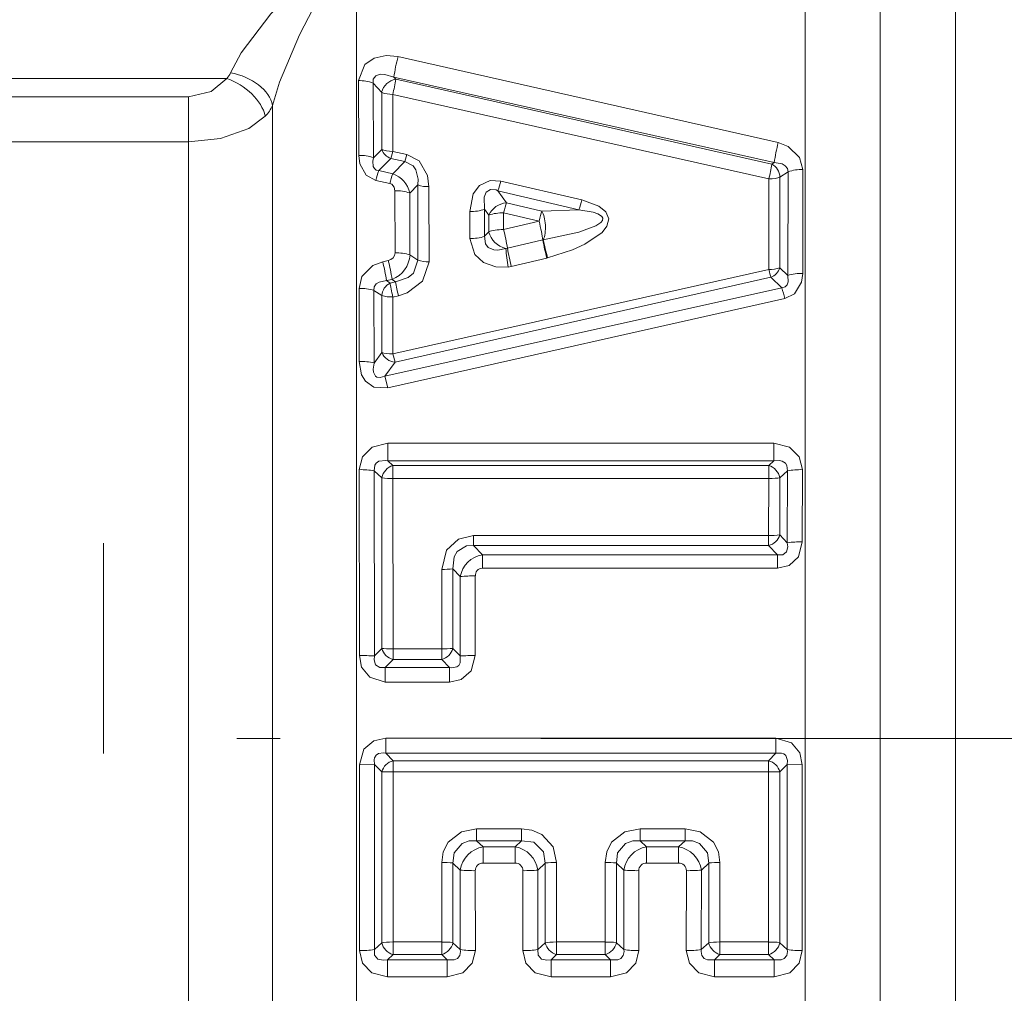
# Model space of a CAD drawing. Extents: x 0 to 210, y 0 to 297.
# Drawn here: x 123 to 134, y 170 to 181 of the extents above; entities that cross this region are included whole.
import ezdxf

# ---------------------------------------------------------------- set-up
doc = ezdxf.new("R2010")
doc.units = 0
doc.linetypes.add('DASHDOT', pattern=[18.5, 12, -3, 0.5, -3])

msp = doc.modelspace()

# ---------------------------------------------------------------- linework, layer by layer
at = {"color": 7, "lineweight": 13}
for p, q in [((131.661163, 161.53421), (131.661163, 192.18042)), ((132.527191, 151.559448), (132.527191, 191.741638)), ((133.393219, 152.05513), (133.393219, 191.302841)), ((126.493828, 163.576004), (126.493828, 182.171219)), ((126.970978, 180.730362), (131.351395, 179.738785)), ((94.155136, 180.476624), (124.999863, 180.476624)), ((126.92495, 180.491959), (126.944893, 180.470871)), ((126.92495, 180.491959), (131.306503, 179.509079)), ((131.277313, 179.490646), (126.944893, 180.470871)), ((126.51548, 180.453629), (126.518311, 179.59227)), ((126.684616, 180.422043), (126.783401, 180.318176)), ((126.684616, 180.422043), (126.688431, 179.563766)), ((124.557343, 180.267715), (94.597656, 180.267715)), ((124.557343, 179.746521), (124.557343, 180.267715)), ((126.783531, 179.659454), (126.783401, 180.318176)), ((131.243652, 179.320572), (126.91037, 180.294296)), ((126.911057, 179.637421), (126.91037, 180.294296)), ((125.525589, 165.579224), (125.525589, 180.167999)), ((124.557343, 179.746521), (94.597656, 179.746521)), ((124.557343, 166.000702), (124.557343, 179.746521)), ((126.783531, 179.659454), (126.688431, 179.563766)), ((126.887733, 179.556412), (126.911057, 179.637421)), ((127.073227, 179.601013), (126.911057, 179.637421)), ((127.049881, 179.519775), (127.073227, 179.601013)), ((126.887733, 179.556412), (126.748627, 179.415955)), ((127.049881, 179.519775), (126.887733, 179.556412)), ((127.049881, 179.519775), (126.909904, 179.380127)), ((131.306503, 179.509079), (131.277313, 179.490646)), ((126.748627, 179.415955), (126.909904, 179.380127)), ((131.371414, 179.341705), (131.371231, 178.295822)), ((131.465927, 179.401077), (131.371414, 179.341705)), ((131.461868, 178.209137), (131.465927, 179.401077)), ((131.633179, 178.232361), (131.6362, 179.428955)), ((126.717567, 179.304016), (126.878799, 179.267868)), ((127.200272, 179.251923), (127.106659, 179.157852)), ((127.200272, 179.251923), (127.200417, 178.384354)), ((127.328102, 179.231049), (127.328812, 178.366089)), ((128.155609, 179.296219), (129.089005, 179.078476)), ((131.243652, 179.320572), (131.242783, 178.277832)), ((126.93795, 178.469131), (126.936142, 179.184814)), ((127.109085, 178.444962), (127.106659, 179.157852)), ((128.122864, 179.185379), (128.22049, 179.044266)), ((128.122864, 179.185379), (129.056015, 178.965683)), ((128.22049, 179.044266), (128.628845, 178.9496)), ((127.798248, 178.634155), (127.798592, 178.945862)), ((127.969223, 178.659561), (127.969292, 178.972504)), ((127.969292, 178.972504), (128.016968, 178.903244)), ((128.016418, 178.712204), (128.016968, 178.903244)), ((128.187332, 178.737579), (128.187714, 178.929367)), ((128.187714, 178.929367), (128.595963, 178.833862)), ((128.628845, 178.9496), (129.056015, 178.965683)), ((128.595963, 178.833862), (128.187332, 178.737579)), ((127.969223, 178.659561), (128.016418, 178.712204)), ((128.231995, 178.523453), (128.640686, 178.619385)), ((128.641022, 178.619461), (128.645157, 178.620499)), ((127.200417, 178.384354), (127.109085, 178.444962)), ((128.213715, 178.52005), (128.231995, 178.523453)), ((126.85923, 178.38089), (126.795311, 178.366425)), ((128.276657, 178.312592), (128.685394, 178.408157)), ((128.685394, 178.408157), (128.695038, 178.410538)), ((126.912849, 177.305847), (131.242783, 178.277832)), ((128.240082, 178.305862), (128.276657, 178.312592)), ((131.371231, 178.295822), (131.461868, 178.209137)), ((126.902626, 178.163147), (126.838692, 178.148804)), ((126.879898, 178.121307), (126.838692, 178.148804)), ((126.879898, 178.121307), (126.944168, 178.135849)), ((126.944168, 178.135849), (126.902626, 178.163147)), ((126.93811, 177.209091), (131.267258, 178.187653)), ((131.267258, 178.187653), (131.393661, 178.066315)), ((126.522186, 178.059769), (126.523773, 177.218811)), ((126.783813, 177.977356), (126.693634, 178.037231)), ((126.693634, 178.037231), (126.69577, 177.199753)), ((126.783905, 177.32077), (126.783813, 177.977356)), ((131.393661, 178.066315), (126.820747, 177.047363)), ((126.912437, 177.960358), (126.976723, 177.974792)), ((131.42627, 177.942291), (126.854462, 176.9142)), ((126.912849, 177.305847), (126.912437, 177.960358)), ((126.69577, 177.199753), (126.783905, 177.32077)), ((126.93811, 177.209091), (126.912849, 177.305847)), ((126.820747, 177.047363), (126.93811, 177.209091)), ((126.854462, 176.9142), (126.820747, 177.047363)), ((131.299072, 176.276733), (126.855927, 176.276733)), ((126.855927, 176.072601), (126.855927, 176.276733)), ((131.299072, 176.072601), (131.299072, 176.276733)), ((131.299072, 176.072601), (126.855927, 176.072601)), ((126.913544, 176.019516), (126.855927, 176.072601)), ((131.241455, 176.019516), (131.299072, 176.072601)), ((126.525536, 175.97168), (126.527115, 173.829666)), ((126.784065, 175.879089), (126.698135, 175.957947)), ((126.698135, 175.957947), (126.700264, 173.825378)), ((126.913544, 176.019516), (126.913544, 175.868881)), ((126.913544, 176.019516), (131.241455, 176.019516)), ((131.241455, 176.019516), (131.241455, 175.868881)), ((131.370941, 175.879089), (131.456863, 175.957947)), ((131.45575, 175.129135), (131.456863, 175.957947)), ((131.628647, 175.139236), (131.629456, 175.97168)), ((126.78418, 173.911255), (126.784065, 175.879089)), ((126.914032, 173.9077), (126.913544, 175.868881)), ((126.913544, 175.868881), (131.241455, 175.868881)), ((131.241455, 175.868881), (131.241241, 175.211105)), ((131.370941, 175.879089), (131.37088, 175.219101)), ((127.842331, 175.211105), (131.241241, 175.211105)), ((127.842331, 175.097382), (127.842331, 175.211105)), ((131.241241, 175.097382), (131.241241, 175.211105)), ((131.37088, 175.219101), (131.45575, 175.129135)), ((127.842331, 175.097382), (131.241241, 175.097382)), ((127.842331, 175.097382), (127.944016, 174.990311)), ((131.241241, 175.097382), (131.341904, 174.990311)), ((131.341904, 174.990311), (127.944016, 174.990311)), ((127.944016, 174.990311), (127.944016, 174.83493)), ((131.341904, 174.990311), (131.341904, 174.83493)), ((127.474464, 174.822021), (127.474297, 173.9077)), ((127.604187, 174.82869), (127.604149, 173.911255)), ((127.604187, 174.82869), (127.68869, 174.73912)), ((131.341904, 174.83493), (127.944016, 174.83493)), ((127.688065, 173.825378), (127.68869, 174.73912)), ((127.861221, 173.829666), (127.861679, 174.747482)), ((126.78418, 173.911255), (126.700264, 173.825378)), ((127.474297, 173.9077), (126.914032, 173.9077)), ((126.914032, 173.784958), (126.914032, 173.9077)), ((127.474297, 173.784958), (127.474297, 173.9077)), ((127.604149, 173.911255), (127.688065, 173.825378)), ((126.914032, 173.784958), (126.823914, 173.692413)), ((127.474297, 173.784958), (126.914032, 173.784958)), ((127.474297, 173.784958), (127.564415, 173.692413)), ((126.823914, 173.692413), (127.564415, 173.692413)), ((126.823914, 173.692413), (126.823914, 173.525131)), ((127.564415, 173.692413), (127.564415, 173.525131)), ((126.823914, 173.525131), (127.564415, 173.525131)), ((131.325806, 172.877426), (126.829193, 172.877426)), ((126.829193, 172.704193), (126.829193, 172.877426)), ((131.325806, 172.704193), (131.325806, 172.877426)), ((131.325806, 172.704193), (126.829193, 172.704193)), ((126.914093, 172.618515), (126.829193, 172.704193)), ((131.240906, 172.618515), (131.325806, 172.704193)), ((126.52726, 172.5728), (126.526207, 170.431839)), ((126.52726, 172.5728), (126.700462, 172.574142)), ((126.700455, 172.574142), (126.699036, 170.442719)), ((126.784195, 172.489944), (126.700462, 172.574142)), ((126.914093, 172.618515), (126.914093, 172.491257)), ((126.914093, 172.618515), (131.240906, 172.618515)), ((131.240906, 172.618515), (131.240906, 172.491257)), ((131.370804, 172.489944), (131.454544, 172.574142)), ((131.455963, 170.442719), (131.454544, 172.574142)), ((131.627731, 172.5728), (131.454544, 172.574142)), ((131.628799, 170.431839), (131.627731, 172.5728)), ((126.784119, 170.522217), (126.784195, 172.489944)), ((126.784195, 172.489944), (126.914093, 172.491257)), ((126.913757, 170.530243), (126.914093, 172.491257)), ((126.914093, 172.491257), (131.240906, 172.491257)), ((131.240906, 172.491257), (131.241241, 170.530243)), ((131.370804, 172.489944), (131.37088, 170.522217)), ((127.877182, 171.833908), (128.394485, 171.833908)), ((127.877182, 171.696823), (127.877182, 171.833908)), ((128.394485, 171.696823), (128.394485, 171.833908)), ((129.760513, 171.833908), (130.277817, 171.833908)), ((129.760513, 171.696823), (129.760513, 171.833908)), ((130.277817, 171.696823), (130.277817, 171.833908)), ((127.877182, 171.696823), (128.394485, 171.696823)), ((127.877182, 171.696823), (127.951508, 171.625381)), ((128.32016, 171.625381), (127.951508, 171.625381)), ((127.951508, 171.625381), (127.951508, 171.439133)), ((128.394485, 171.696823), (128.32016, 171.625381)), ((128.32016, 171.625381), (128.32016, 171.439133)), ((129.760513, 171.696823), (130.277817, 171.696823)), ((129.760513, 171.696823), (129.834839, 171.625381)), ((130.203491, 171.625381), (129.834839, 171.625381)), ((129.834839, 171.625381), (129.834839, 171.439133)), ((130.203491, 171.625381), (130.277817, 171.696823)), ((130.203491, 171.625381), (130.203491, 171.439133)), ((127.474358, 171.44487), (127.474571, 170.530243)), ((127.604164, 171.439957), (127.604218, 170.522217)), ((127.604164, 171.439957), (127.688408, 171.358398)), ((128.32016, 171.439133), (127.951508, 171.439133)), ((128.667496, 171.439957), (128.583252, 171.358398)), ((128.66745, 170.522217), (128.667496, 171.439957)), ((128.797089, 170.530243), (128.797302, 171.44487)), ((129.357697, 171.44487), (129.35791, 170.530243)), ((129.487503, 171.439957), (129.487549, 170.522217)), ((129.487503, 171.439957), (129.571747, 171.358398)), ((130.203491, 171.439133), (129.834839, 171.439133)), ((130.466599, 171.358398), (130.550842, 171.439957)), ((130.550842, 171.439957), (130.550781, 170.522217)), ((130.680649, 171.44487), (130.68042, 170.530243)), ((127.689293, 170.442719), (127.688408, 171.358398)), ((127.862129, 170.431839), (127.861465, 171.351593)), ((128.410202, 171.351593), (128.409546, 170.431839)), ((128.583252, 171.358398), (128.582367, 170.442719)), ((129.572632, 170.442719), (129.571747, 171.358398)), ((129.745453, 170.431839), (129.744797, 171.351593)), ((130.292877, 170.431839), (130.293533, 171.351593)), ((130.465698, 170.442719), (130.466599, 171.358398)), ((126.699036, 170.442719), (126.784119, 170.522217)), ((126.913757, 170.530243), (127.474571, 170.530243)), ((126.913757, 170.384125), (126.913757, 170.530243)), ((127.474571, 170.384125), (127.474571, 170.530243)), ((127.689293, 170.442719), (127.604218, 170.522217)), ((128.582367, 170.442719), (128.66745, 170.522217)), ((128.797089, 170.530243), (129.35791, 170.530243)), ((128.797089, 170.384125), (128.797089, 170.530243)), ((129.35791, 170.384125), (129.35791, 170.530243)), ((129.572632, 170.442719), (129.487549, 170.522217)), ((130.550781, 170.522217), (130.465698, 170.442719)), ((130.68042, 170.530243), (131.241241, 170.530243)), ((130.68042, 170.384125), (130.68042, 170.530243)), ((131.241241, 170.384125), (131.241241, 170.530243)), ((131.37088, 170.522217), (131.455963, 170.442719)), ((126.850784, 170.325043), (126.913757, 170.384125)), ((126.913757, 170.384125), (127.474571, 170.384125)), ((127.537552, 170.325043), (127.474571, 170.384125)), ((128.734116, 170.325043), (128.797089, 170.384125)), ((128.797089, 170.384125), (129.35791, 170.384125)), ((129.420883, 170.325043), (129.35791, 170.384125)), ((130.68042, 170.384125), (130.617447, 170.325043)), ((130.68042, 170.384125), (131.241241, 170.384125)), ((131.241241, 170.384125), (131.304214, 170.325043)), ((127.537552, 170.325043), (126.850784, 170.325043)), ((126.850784, 170.325043), (126.850784, 170.126862)), ((127.537552, 170.325043), (127.537552, 170.126862)), ((129.420883, 170.325043), (128.734116, 170.325043)), ((128.734116, 170.325043), (128.734116, 170.126862)), ((129.420883, 170.325043), (129.420883, 170.126862)), ((131.304214, 170.325043), (130.617447, 170.325043)), ((130.617447, 170.325043), (130.617447, 170.126862)), ((131.304214, 170.325043), (131.304214, 170.126862)), ((127.537552, 170.126862), (126.850784, 170.126862)), ((129.420883, 170.126862), (128.734116, 170.126862)), ((131.304214, 170.126862), (130.617447, 170.126862))]:
    msp.add_line(p, q, dxfattribs=at)
at = {"color": 7, "linetype": 'DASHDOT', "lineweight": 13}
for p, q in [((123.577499, 135.703049), (123.577499, 175.126129)), ((54.614861, 172.873611), (168.539642, 172.873611))]:
    msp.add_line(p, q, dxfattribs=at)
at = {"color": 7, "lineweight": 13}
for points in [[(125.041458, 180.542511), (125.162666, 180.772629), (125.50605, 181.223862), (125.898979, 181.638199), (126.493828, 182.171219)], [(125.525589, 180.167999), (125.606003, 180.435471), (125.835815, 180.98024), (126.152435, 181.591614), (126.493828, 182.171219)], [(126.970978, 180.730362), (126.834854, 180.742416), (126.695038, 180.711243), (126.588432, 180.638474), (126.51548, 180.453629)], [(124.557343, 180.267715), (124.820541, 180.326309), (124.999863, 180.476624)], [(126.92495, 180.491959), (126.81929, 180.524521), (126.765976, 180.525833), (126.715317, 180.508621), (126.686584, 180.469864), (126.684616, 180.422043)], [(124.557343, 179.746521), (124.926918, 179.785751), (125.2537, 179.903198), (125.442383, 180.043732)], [(131.6362, 179.428955), (131.598495, 179.569031), (131.467926, 179.69455), (131.351395, 179.738785)], [(126.717567, 179.304016), (126.606049, 179.362091), (126.53035, 179.494446), (126.518311, 179.59227)], [(126.748627, 179.415955), (126.720856, 179.422745), (126.699097, 179.439056), (126.684952, 179.465134), (126.681152, 179.526398), (126.688431, 179.563766)], [(127.073227, 179.601013), (127.21386, 179.528534), (127.311836, 179.360458), (127.328102, 179.231049)], [(127.049881, 179.519775), (127.144821, 179.472122), (127.177696, 179.425568), (127.203011, 179.317017), (127.200272, 179.251923)], [(131.465927, 179.401077), (131.458267, 179.441574), (131.432617, 179.473358), (131.395447, 179.494263), (131.306503, 179.509079)], [(126.936142, 179.184814), (126.928787, 179.224716), (126.898506, 179.260284), (126.878799, 179.267868)], [(127.798592, 178.945862), (127.838585, 179.147934), (127.908875, 179.24437), (128.031219, 179.301941), (128.155609, 179.296219)], [(127.969292, 178.972504), (127.96434, 179.111435), (127.986923, 179.167435), (128.037384, 179.199509), (128.100937, 179.193649), (128.122864, 179.185379)], [(128.695038, 178.410538), (128.983368, 178.503922), (129.12384, 178.567459), (129.322906, 178.704102), (129.378876, 178.776505), (129.399826, 178.859985), (129.366455, 178.941574), (129.286484, 179.006348), (129.089005, 179.078476)], [(128.645493, 178.62059), (129.055328, 178.707214), (129.250275, 178.780197), (129.307648, 178.818726), (129.326797, 178.843292), (129.330017, 178.869415), (129.319107, 178.888748), (129.304916, 178.901093), (129.272141, 178.91893), (129.219589, 178.936859), (129.056015, 178.965683)], [(128.213715, 178.52005), (128.121246, 178.501328), (128.073776, 178.503967), (128.010818, 178.530838), (127.978867, 178.572174), (127.969223, 178.659561)], [(128.240082, 178.305862), (128.097839, 178.306412), (127.955276, 178.356323), (127.855133, 178.448517), (127.798248, 178.634155)], [(126.522186, 178.059769), (126.556023, 178.19548), (126.681511, 178.322357), (126.795311, 178.366425)], [(127.200417, 178.384354), (127.148933, 178.236633), (127.090019, 178.185928), (126.944168, 178.135849)], [(127.328812, 178.366089), (127.253693, 178.144623), (127.076019, 178.007278), (126.976723, 177.974792)], [(131.393661, 178.066315), (131.429962, 178.07608), (131.455887, 178.100662), (131.467636, 178.13443), (131.461868, 178.209137)], [(131.42627, 177.942291), (131.537338, 177.997421), (131.619644, 178.13089), (131.633179, 178.232361)], [(126.693634, 178.037231), (126.698471, 178.077545), (126.720375, 178.110565), (126.754471, 178.132812), (126.838692, 178.148804)], [(126.523773, 177.218811), (126.552368, 177.063171), (126.596222, 176.990067), (126.691948, 176.921951), (126.854462, 176.9142)], [(126.69577, 177.199753), (126.686508, 177.129669), (126.689468, 177.094299), (126.710281, 177.050262), (126.726273, 177.038376), (126.766769, 177.031525), (126.820747, 177.047363)], [(126.525536, 175.97168), (126.562508, 176.119186), (126.673935, 176.230896), (126.855927, 176.276733)], [(131.299072, 176.276733), (131.4814, 176.230713), (131.59201, 176.120056), (131.629456, 175.97168)], [(126.698135, 175.957947), (126.702728, 176.021576), (126.719131, 176.047348), (126.750931, 176.068619), (126.831291, 176.076721), (126.855927, 176.072601)], [(131.299072, 176.072601), (131.365692, 176.077545), (131.397537, 176.071045), (131.436478, 176.046692), (131.452499, 176.021011), (131.456863, 175.957947)], [(127.474464, 174.822021), (127.530785, 175.04245), (127.667213, 175.171097), (127.842331, 175.211105)], [(131.341904, 174.83493), (131.477753, 174.865952), (131.585648, 174.968323), (131.628647, 175.139236)], [(127.604187, 174.82869), (127.618004, 174.965866), (127.651665, 175.026871), (127.759247, 175.092545), (127.842331, 175.097382)], [(131.341904, 174.990311), (131.403717, 174.990524), (131.448715, 175.025085), (131.46167, 175.082947), (131.45575, 175.129135)], [(126.823914, 173.525131), (126.645348, 173.579346), (126.552528, 173.697021), (126.527115, 173.829666)], [(126.823914, 173.692413), (126.761246, 173.691147), (126.712509, 173.722031), (126.695412, 173.778763), (126.700264, 173.825378)], [(127.861221, 173.829666), (127.813194, 173.653702), (127.700394, 173.554306), (127.564415, 173.525131)], [(127.688065, 173.825378), (127.68824, 173.747818), (127.670792, 173.715683), (127.647552, 173.698242), (127.587624, 173.688965), (127.564415, 173.692413)], [(126.52726, 172.5728), (126.578079, 172.751419), (126.693481, 172.849274), (126.829193, 172.877426)], [(131.325806, 172.877426), (131.504684, 172.82486), (131.600647, 172.707962), (131.627731, 172.5728)], [(126.700462, 172.574142), (126.696648, 172.626755), (126.701859, 172.651794), (126.720886, 172.683136), (126.745132, 172.699631), (126.80584, 172.707733), (126.829193, 172.704193)], [(131.325806, 172.704193), (131.388977, 172.706131), (131.417328, 172.695908), (131.439484, 172.677017), (131.458786, 172.620972), (131.454544, 172.574142)], [(127.474358, 171.44487), (127.491905, 171.566956), (127.548676, 171.680649), (127.702248, 171.800079), (127.877182, 171.833908)], [(128.394485, 171.833908), (128.513, 171.819153), (128.626419, 171.770279), (128.756897, 171.625031), (128.797302, 171.44487)], [(129.357697, 171.44487), (129.375244, 171.566956), (129.432007, 171.680649), (129.585587, 171.800079), (129.760513, 171.833908)], [(130.680634, 171.44487), (130.663086, 171.567017), (130.606293, 171.680695), (130.452713, 171.800095), (130.277817, 171.833908)], [(127.604164, 171.439957), (127.617737, 171.555603), (127.710281, 171.666153), (127.792801, 171.694443), (127.877182, 171.696823)], [(128.394485, 171.696823), (128.536377, 171.67836), (128.648941, 171.568268), (128.667496, 171.439957)], [(129.487503, 171.439957), (129.501068, 171.555603), (129.593613, 171.666153), (129.676132, 171.694443), (129.760513, 171.696823)], [(130.550842, 171.439957), (130.537247, 171.555649), (130.444687, 171.666168), (130.362183, 171.694443), (130.277817, 171.696823)], [(126.526207, 170.431839), (126.56102, 170.286774), (126.66951, 170.173874), (126.850784, 170.126862)], [(126.699036, 170.442719), (126.702042, 170.379166), (126.740608, 170.333832), (126.801697, 170.319672), (126.850784, 170.325043)], [(127.537552, 170.325043), (127.619301, 170.323242), (127.655006, 170.338272), (127.683708, 170.372833), (127.69194, 170.4189), (127.689293, 170.442719)], [(127.537552, 170.126862), (127.718903, 170.17392), (127.826897, 170.28598), (127.862129, 170.431839)], [(128.409546, 170.431839), (128.444351, 170.286774), (128.552841, 170.173874), (128.734116, 170.126862)], [(128.582367, 170.442719), (128.585373, 170.379166), (128.623947, 170.333832), (128.685028, 170.319672), (128.734116, 170.325043)], [(129.420883, 170.325043), (129.50264, 170.323242), (129.538345, 170.338272), (129.567047, 170.372833), (129.575272, 170.4189), (129.572632, 170.442719)], [(129.420883, 170.126862), (129.602234, 170.17392), (129.710236, 170.28598), (129.745453, 170.431839)], [(130.617447, 170.126862), (130.436096, 170.173904), (130.32811, 170.28598), (130.292877, 170.431839)], [(130.617447, 170.325043), (130.535706, 170.323242), (130.5, 170.338272), (130.471283, 170.372833), (130.463058, 170.4189), (130.465698, 170.442719)], [(131.304214, 170.325043), (131.385971, 170.323242), (131.421677, 170.338272), (131.450378, 170.372833), (131.458603, 170.4189), (131.455963, 170.442719)], [(131.304214, 170.126862), (131.485565, 170.17392), (131.593567, 170.28598), (131.628799, 170.431839)]]:
    msp.add_lwpolyline(points, dxfattribs=at)
for centre, radius, start, end in [((128.682098, 180.270721), 1.771477, 164.964505, 172.824126), ((124.834015, 180.627594), 0.224239, 317.688392, 337.698756), ((126.983147, 180.268661), 0.206406, 100.713735, 166.079547), ((125.582932, 180.649658), 1.373964, 345.013009, 352.521426), ((126.533943, 180.064438), 0.388894, 67.151476, 92.715911), ((126.897125, 180.587906), 0.293369, 247.138822, 272.582335), ((125.130478, 180.343048), 0.432208, 316.180074, 336.106253), ((133.307526, 179.231705), 2.020526, 165.467275, 172.107872), ((126.537621, 179.162552), 0.429441, 69.399756, 92.572142), ((126.950775, 179.72438), 0.179464, 201.215956, 249.427358), ((129.719696, 179.714828), 1.573939, 345.495231, 351.809743), ((131.187622, 179.329788), 0.184308, 3.709564, 60.856808), ((128.088013, 178.986725), 1.406587, 162.23079, 166.964125), ((128.26001, 178.948334), 1.417579, 162.264367, 166.97396), ((126.816513, 179.100449), 0.295296, 11.191005, 71.534381), ((131.61676, 178.990234), 0.438456, 87.461105, 110.158998), ((127.314026, 179.564743), 0.333465, 250.015663, 272.414524), ((126.884529, 179.608734), 1.308819, 341.126328, 346.187154), ((126.955818, 178.731674), 0.452881, 70.508972, 92.485713), ((128.241547, 178.796524), 0.248892, 94.857066, 154.581388), ((127.751686, 179.405365), 1.376565, 341.371694, 346.264629), ((127.817741, 179.408569), 0.462443, 267.630379, 289.163958), ((128.168091, 178.460663), 0.468446, 87.602087, 108.853271), ((127.81768, 179.118561), 0.484134, 267.703305, 288.270911), ((128.277985, 178.784241), 0.272082, 195.399053, 256.324572), ((125.899437, 178.143951), 2.363481, 9.241017, 14.54534), ((131.057999, 179.025391), 2.451406, 189.534338, 194.582353), ((130.816147, 179.026306), 2.208492, 190.58702, 196.188103), ((126.845367, 178.473877), 0.093281, 278.478912, 357.064653), ((126.783188, 178.468262), 0.327343, 291.378408, 355.909623), ((126.958214, 177.965866), 0.503034, 72.520585, 92.305943), ((132.42392, 178.93425), 4.230664, 185.618522, 188.541638), ((130.681519, 178.936783), 2.484384, 189.57786, 194.550333), ((124.372452, 177.764801), 2.496233, 8.850253, 13.945262), ((124.442398, 177.780502), 2.490082, 8.840298, 13.950853), ((127.314156, 178.74498), 0.378694, 252.494858, 272.215096), ((131.257492, 178.662216), 0.384182, 267.808279, 287.245986), ((131.201416, 178.354996), 0.179899, 291.479638, 340.791285), ((131.612732, 177.709351), 0.522787, 87.761087, 106.797528), ((126.966461, 177.959488), 0.183649, 118.14491, 174.411763), ((128.881607, 178.447769), 1.962582, 189.145687, 193.944017), ((126.542755, 177.521164), 0.53839, 73.704243, 92.187698), ((126.897537, 178.366135), 0.405599, 253.695141, 272.103177), ((129.541473, 177.516556), 1.932175, 12.728126, 16.531703), ((126.955994, 177.396088), 0.188058, 203.634799, 264.537479), ((126.544914, 176.585495), 0.63314, 76.202344, 91.912134), ((126.547348, 175.098923), 0.872627, 80.043533, 91.431357), ((126.96788, 175.839493), 0.188247, 106.797207, 167.843935), ((131.187119, 175.839493), 0.188247, 12.156066, 73.202791), ((131.607651, 175.098923), 0.872627, 88.568648, 99.956472), ((126.897659, 176.535675), 0.666681, 260.184135, 271.364253), ((131.257324, 176.059586), 0.848386, 268.913997, 277.695059), ((131.195374, 175.276123), 0.184683, 284.390352, 342.003092), ((131.606522, 173.956024), 1.183115, 88.928599, 97.323044), ((127.992188, 174.686539), 0.30786, 99.010654, 170.16956), ((127.490646, 175.836533), 1.014439, 269.086207, 276.427957), ((127.942345, 174.754868), 0.080138, 88.806803, 185.229639), ((127.839432, 173.321411), 1.426, 89.106272, 96.069302), ((126.96183, 173.963989), 0.185472, 196.53382, 255.053303), ((127.490639, 175.808731), 1.900997, 269.507507, 273.423527), ((127.426498, 173.963989), 0.185472, 284.946699, 343.466183), ((126.549545, 171.048615), 2.780997, 86.893195, 90.462195), ((127.838783, 171.04863), 2.780997, 89.53781, 93.106803), ((126.962875, 172.439316), 0.185882, 105.229986, 164.183828), ((131.192123, 172.439316), 0.185882, 15.816179, 74.770013), ((128.003128, 171.310989), 0.318631, 99.323921, 171.431615), ((128.268539, 171.310989), 0.318627, 8.568003, 80.676466), ((129.886459, 171.310989), 0.318631, 99.323921, 171.431615), ((130.151871, 171.310989), 0.318629, 8.568194, 80.676337), ((127.490639, 170.066223), 1.37858, 85.275854, 90.676765), ((127.94622, 171.354065), 0.084686, 86.442225, 181.670277), ((128.325439, 171.354065), 0.084688, 358.330294, 93.556414), ((128.781021, 170.066238), 1.37857, 89.323261, 94.724212), ((129.373978, 170.066223), 1.37858, 85.275854, 90.676765), ((129.829559, 171.354065), 0.084686, 86.442225, 181.670277), ((130.208771, 171.354065), 0.084687, 358.329594, 93.557308), ((130.664352, 170.066238), 1.37857, 89.323261, 94.724212), ((127.839134, 173.103287), 1.751623, 265.062836, 270.730445), ((128.432526, 173.103287), 1.751623, 269.269557, 274.937166), ((129.722473, 173.103287), 1.751623, 265.062836, 270.730445), ((130.315857, 173.103287), 1.751623, 269.269557, 274.937166), ((126.966957, 170.563965), 0.187751, 192.861842, 253.522412), ((127.490654, 169.683853), 0.846303, 82.285857, 91.088571), ((127.421379, 170.563965), 0.187751, 286.47759, 347.138164), ((128.850281, 170.563965), 0.187751, 192.861842, 253.522412), ((129.373993, 169.683853), 0.846303, 82.285857, 91.088571), ((129.304718, 170.563965), 0.187751, 286.47759, 347.138164), ((130.733627, 170.563965), 0.187751, 192.861842, 253.522412), ((131.257324, 169.683853), 0.846303, 82.285857, 91.088571), ((131.188049, 170.563965), 0.187751, 286.47759, 347.138164), ((126.548279, 171.531464), 1.099518, 268.850224, 277.883928), ((127.840057, 171.531464), 1.099518, 262.116067, 271.149764), ((128.43161, 171.531464), 1.099518, 268.850224, 277.883928), ((129.723389, 171.531464), 1.099518, 262.116067, 271.149764), ((130.314941, 171.531464), 1.099518, 268.850224, 277.883921), ((131.60672, 171.531464), 1.099518, 262.116067, 271.149764)]:
    msp.add_arc(centre, radius, start, end, dxfattribs=at)
for centre, major_axis, ratio, start_param, end_param in [((124.999863, 180.123077), (0.414658, -0.279388), 0.63836, 0.604739292, 1.976985348), ((125.041458, 180.210922), (0.478447, -0.145218), 0.646709, 0.312933885, 1.764616509), ((126.911057, 179.684219), (-0.150002, -0.000153), 0.311983, 0.554204798, 1.570494323), ((131.243652, 179.365189), (0.150002, -0.000137), 0.297369, 4.712659278, 5.732008178), ((128.187714, 178.874191), (0.045166, 0.194839), 0.064683, 0.52481079, 1.298688763), ((128.595963, 178.779556), (0.045174, 0.194839), 0.063594, 0.524770199, 1.303089187), ((128.595963, 178.779556), (0.007538, -0.19986), 0.36554, 0.637476501, 2.574508589), ((128.595963, 178.779556), (0.045471, -0.194763), 0.064019, 0.590421048, 1.838404338), ((128.187332, 178.684143), (-0.199997, 0.000381), 0.26715, 4.712905934, 5.737670818), ((131.242783, 178.315231), (0.033073, -0.146317), 0.056657, 4.957989388, 5.758657393), ((126.912437, 177.995544), (-0.033096, 0.146301), 0.053175, 0.524416968, 1.801689427), ((126.912849, 177.336517), (-0.150002, -0.000092), 0.204439, 0.536101373, 1.570677889), ((131.241455, 175.889603), (0.150002, -0.000061), 0.138158, 4.71244119, 5.753987153), ((126.914032, 173.914856), (-0.150002, -0.000015), 0.047698, 0.524256786, 1.570790261), ((131.240906, 172.488602), (0.150002, 0), 0.017636, 0.523688589, 1.5707955), ((126.913757, 170.514023), (-0.150002, 0.000046), 0.108089, 4.712420576, 5.756180655), ((128.797089, 170.514023), (-0.150002, 0.000046), 0.108089, 4.712420576, 5.756180655), ((130.68042, 170.514023), (-0.150002, 0.000046), 0.108089, 4.712420577, 5.756180655)]:
    msp.add_ellipse(centre, major_axis=major_axis, ratio=ratio, start_param=start_param, end_param=end_param, dxfattribs=at)

doc.saveas('drawing.dxf')
